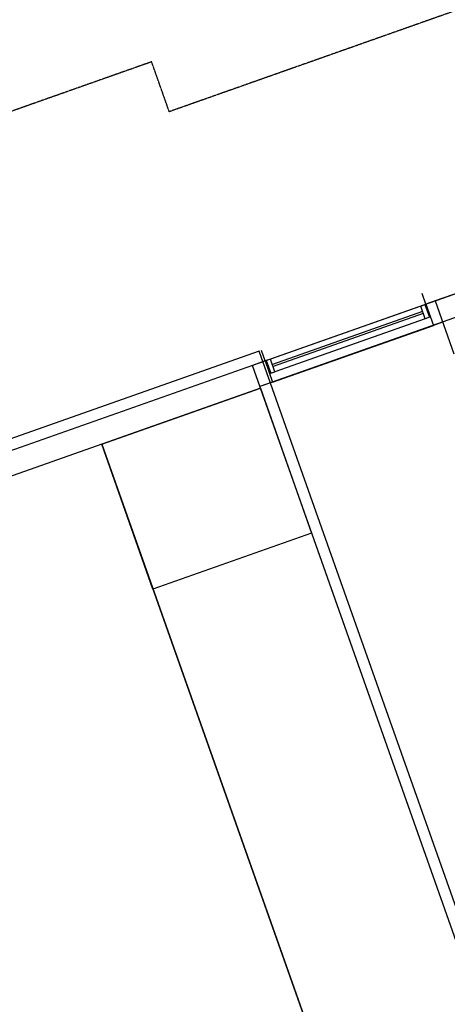
# Model space of a CAD drawing. Units: millimetres. Extents: x 34439 to 1569990, y 33828 to 815564.
# Drawn here: x 403574 to 407384, y 472836 to 481620 of the extents above; entities that cross this region are included whole.
import ezdxf

# ---------------------------------------------------------------- set-up
doc = ezdxf.new("R2010")
doc.units = ezdxf.units.MM
doc.linetypes.add('PHANTOM2', pattern=[1.25, 0.625, -0.125, 0.125, -0.125, 0.125, -0.125])
for name, color, linetype in [('01-건물외각선', 6, 'Continuous'), ('01-건물중심선', 2, 'Continuous'), ('01-발코니선', 4, 'Continuous'), ('B-WALL', 4, 'Continuous'), ('FIN-돌', 4, 'Continuous'), ('ROAD', 6, 'Continuous'), ('지하주차장옹벽-2013', 8, 'PHANTOM2')]:
    doc.layers.add(name, color=color, linetype=linetype)
doc.layers.add('근생-b4$0$A-지하층-COL', color=2, linetype='Continuous', plot=False)

msp = doc.modelspace()

# ---------------------------------------------------------------- linework, layer by layer
at = {"layer": '01-건물외각선', "color": 8}
for p, q in [((405646.816, 478534.736), (395888.306, 475085.969)), ((408734.045, 469799.219), (405646.816, 478534.736))]:
    msp.add_line(p, q, dxfattribs=at)
at = {"layer": '01-건물중심선', "color": 7, "linetype": 'Continuous'}
msp.add_lwpolyline([(398307.647, 475712.96), (398494.247, 475184.963), (397560.824, 474855.081), (397947.353, 473761.374), (396919.645, 473398.17), (397932.616, 470531.903), (398875.467, 470865.117), (399261.995, 469771.41), (398526.571, 469511.503), (399399.592, 467041.232), (401577.579, 467810.957), (402370.628, 465566.971), (402813.768, 465723.582), (403393.561, 464083.021), (408484.957, 465882.377), (407208.747, 469493.497), (407246.461, 469506.826), (404304.181, 477832.202)], close=True, dxfattribs=at)
at = {"layer": '01-발코니선', "color": 8}
for p, q in [((405718.457, 478332.023), (404304.181, 477832.202)), ((404304.181, 477832.202), (405718.457, 478332.023)), ((408660.738, 470006.647), (405718.457, 478332.023)), ((405718.457, 478332.023), (406174.961, 477040.317)), ((404304.181, 477832.202), (407246.461, 469506.826)), ((404760.684, 476540.495), (404304.181, 477832.202)), ((406174.961, 477040.317), (404760.684, 476540.495))]:
    msp.add_line(p, q, dxfattribs=at)
at = {"layer": 'B-WALL', "color": 8}
for p, q in [((407146.983, 479064.912), (405808.095, 478591.734)), ((407163.644, 479017.769), (405824.755, 478544.591)), ((407170.308, 478998.912), (405831.419, 478525.734)), ((407146.983, 479064.912), (407184.697, 479078.24)), ((407186.969, 478951.77), (407146.983, 479064.912)), ((407184.697, 479078.24), (407224.683, 478965.098)), ((407186.969, 478951.77), (405848.08, 478478.591)), ((407224.683, 478965.098), (407186.969, 478951.77)), ((405808.095, 478591.733), (405770.38, 478578.405)), ((405770.38, 478578.405), (405810.366, 478465.263)), ((405848.08, 478478.591), (405808.095, 478591.733)), ((405810.366, 478465.263), (405848.08, 478478.591))]:
    msp.add_line(p, q, dxfattribs=at)
at = {"layer": 'FIN-돌', "color": 8}
for p, q in [((407194.126, 479081.573), (407160.804, 479175.858)), ((405827.595, 478386.503), (407260.769, 478893.002)), ((405707.78, 478662.342), (395760.7, 475146.933)), ((408861.651, 469738.256), (405707.78, 478662.342)), ((405760.952, 478575.072), (405727.631, 478669.357))]:
    msp.add_line(p, q, dxfattribs=at)
at = {"layer": 'ROAD', "color": 8}
for points in [[(425450.613, 413173.373), (448911.385, 427518.205), (426118.022, 464766.14), (425577.405, 464578.296), (418979.766, 483246.749), (405646.816, 478534.735)], [(425382.486, 413366.141), (448636.361, 427584.468), (426031.507, 464524.35), (425455.126, 464324.079), (418857.838, 482991.536), (405713.459, 478346.165)]]:
    msp.add_lwpolyline(points, dxfattribs=at)
at = {"layer": '근생-b4$0$A-지하층-COL', "color": 8}
for p, q in [((414676.915, 481726.074), (407275.533, 479110.343)), ((414676.915, 481726.074), (407275.533, 479110.343)), ((408029.814, 479376.914), (407275.533, 479110.343)), ((407335.554, 479131.555), (407194.126, 479081.572)), ((407335.554, 479131.555), (407194.126, 479081.572)), ((407275.533, 479110.343), (407442.14, 478638.917)), ((407194.126, 479081.573), (407260.769, 478893.002)), ((407342.176, 478921.772), (407260.769, 478893.002)), ((407342.176, 478921.772), (407260.769, 478893.002)), ((405760.952, 478575.073), (405646.851, 478534.748)), ((405760.952, 478575.073), (405646.851, 478534.748)), ((405760.952, 478575.072), (405827.595, 478386.503)), ((405827.595, 478386.503), (405713.483, 478346.174)), ((405827.595, 478386.503), (405713.494, 478346.178))]:
    msp.add_line(p, q, dxfattribs=at)
at = {"layer": '지하주차장옹벽-2013'}
msp.add_lwpolyline([(389720.88, 386122.1), (384853.932, 399893.448), (429624.058, 415715.71), (436159.401, 419714.923), (436211.598, 419629.627), (449091.422, 427511.258), (425630.484, 465850.117), (423910.805, 465242.363), (416913.308, 485042.238), (404906.59, 480798.93), (404749.31, 481243.965), (399264.646, 479305.624), (395961.34, 488667.951)], dxfattribs=at)

doc.saveas('drawing.dxf')
